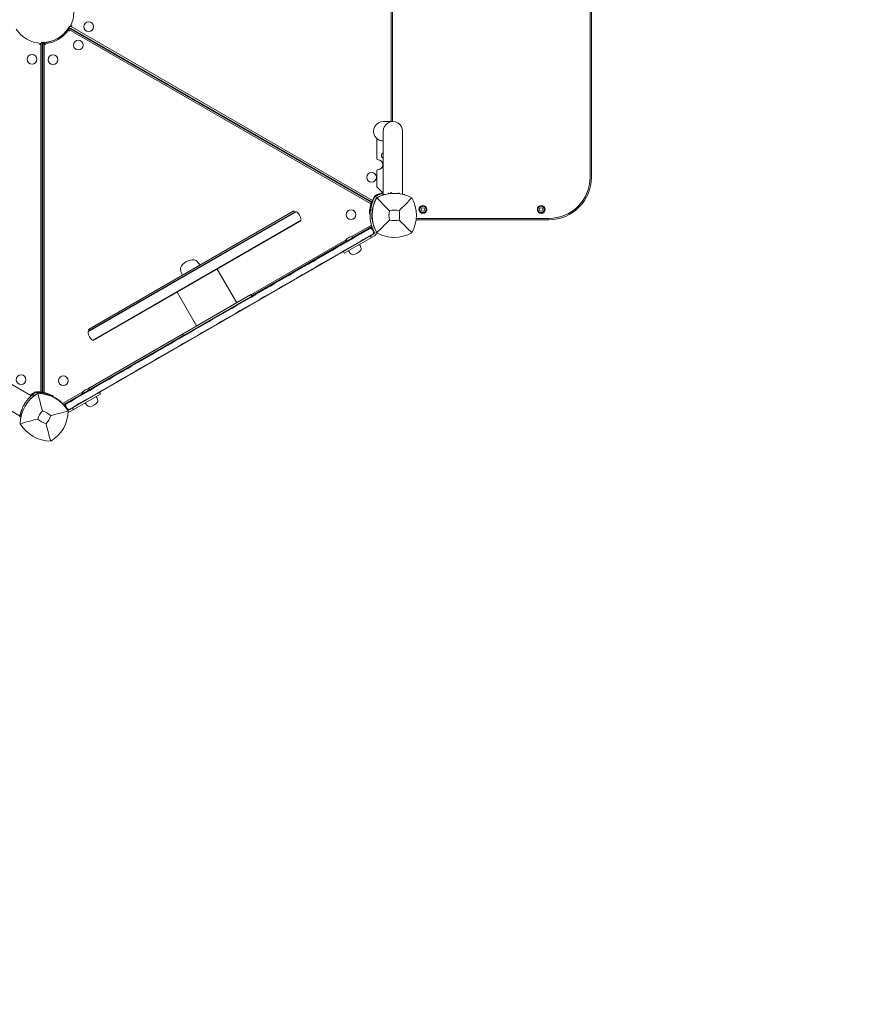
# Model space of a CAD drawing. Units: millimetres. Extents: x -3032 to 2924, y -3222 to 4192.
# Drawn here: x -617 to 789, y -1300 to 322 of the extents above; entities that cross this region are included whole.
import ezdxf

# ---------------------------------------------------------------- set-up
doc = ezdxf.new("R2010")
doc.units = ezdxf.units.MM
doc.header["$LTSCALE"] = 0.2
doc.header["$MEASUREMENT"] = 0
doc.header["$PDMODE"] = 1
doc.linetypes.add('BORDER', pattern=[1.75, 0.5, -0.25, 0.5, -0.25, 0, -0.25])
doc.layers.add('HAGS-Dim Plan', color=7, linetype='Continuous', lineweight=100)
doc.layers.add('HAGS-EN1176 Falling Space', color=30, linetype='BORDER')
doc.layers.add('HAGS-Plan', color=7, linetype='Continuous')
doc.styles.get("Standard").update_dxf_attribs({"font": 'g13f12d.shx', "height": 300})
doc.dimstyles.new('HAGS - Dim Plan', dxfattribs={"dimtxt": 300, "dimasz": 200, "dimexe": 0.18, "dimexo": 0.0625, "dimgap": 150, "dimtad": 0, "dimlfac": 0.001, "dimrnd": 0.01, "dimzin": 1, "dimdsep": 46, "dimtxsty": 'Standard', "dimblk": 'HAGS - Dim Plan arrow', "dimcen": 0.1, "dimse1": 1, "dimse2": 1, "dimclrd": 1, "dimadec": 0, "dimazin": 0, "dimtfac": 1, "dimtofl": 0, "dimtmove": 0, "dimatfit": 3, "dimfxl": 1, "dimtolj": 1, "dimtzin": 0, "dimarcsym": 0})

# ---------------------------------------------------------------- blocks, each defined once
blk = doc.blocks.new('HAGS - Dim Plan arrow')
at = {"color": 1, "lineweight": 0}
blk.add_lwpolyline([(0, 0, 0, 0.35, 0), (-1, 0, 0.015, 0.015, 0)], format="xyseb", dxfattribs=at)
blk = doc.blocks.new('*D36')
at = {"layer": 'Defpoints', "color": 0, "transparency": 16777216}
for p in [(-1026.2, 1677.4, 179), (2217.9, 1677.4), (-1231.5, -1250.3, 117.7)]:
    blk.add_point(p, dxfattribs=at)
at = {"layer": 'HAGS-Dim Plan', "color": 1, "lineweight": -2, "transparency": 16777216}
for p, q in [((2217.9, 1477.4), (2217.9, 864.6)), ((2217.9, -1050.3), (2217.9, -354.9))]:
    blk.add_line(p, q, dxfattribs=at)
at = {"layer": 'HAGS-Dim Plan', "color": 1, "lineweight": -2, "transparency": 16777216, "xscale": 200, "yscale": 200, "zscale": 200}
for p, rotation in [((2217.9, 1677.4), 90), ((2217.9, -1250.3), 270)]:
    blk.add_blockref('HAGS - Dim Plan arrow', p, dxfattribs=dict(at, rotation=rotation))
at = {"layer": 'HAGS-Dim Plan', "color": 0, "transparency": 16777216, "insert": (2217.9, 254.9), "char_height": 300, "attachment_point": 5, "rotation": 90}
blk.add_mtext('\\A1;2.93m', dxfattribs=at)
blk = doc.blocks.new('*D37')
at = {"layer": 'Defpoints', "color": 0, "transparency": 16777216}
for p in [(-1027.2, 3177), (-1056.5, -2404.3), (2727, -2404.3)]:
    blk.add_point(p, dxfattribs=at)
at = {"layer": 'HAGS-Dim Plan', "color": 1, "lineweight": -2, "transparency": 16777216}
for p, q in [((2727, 2977), (2727, 904.6)), ((2727, -2204.3), (2727, -306.3))]:
    blk.add_line(p, q, dxfattribs=at)
at = {"layer": 'HAGS-Dim Plan', "color": 1, "lineweight": -2, "transparency": 16777216, "xscale": 200, "yscale": 200, "zscale": 200}
for p, rotation in [((2727, 3177), 90), ((2727, -2404.3), 270)]:
    blk.add_blockref('HAGS - Dim Plan arrow', p, dxfattribs=dict(at, rotation=rotation))
at = {"layer": 'HAGS-Dim Plan', "color": 0, "transparency": 16777216, "insert": (2727, 299.1), "char_height": 300, "attachment_point": 5, "rotation": 90}
blk.add_mtext('\\A1;5.60m', dxfattribs=at)
blk = doc.blocks.new('*D38')
at = {"layer": 'Defpoints', "color": 0, "transparency": 16777216}
for p in [(-1624.2, 3483.2), (319.6, 589.9, 292.3), (-1624.2, -1019.2, 117.7)]:
    blk.add_point(p, dxfattribs=at)
at = {"layer": 'HAGS-Dim Plan', "color": 1, "lineweight": -2, "transparency": 16777216}
for p, q in [((-1424.2, 3483.2), (-1209.1, 3483.2)), ((119.6, 3483.2), (-27.2, 3483.2))]:
    blk.add_line(p, q, dxfattribs=at)
at = {"layer": 'HAGS-Dim Plan', "color": 1, "lineweight": -2, "transparency": 16777216, "xscale": 200, "yscale": 200, "zscale": 200, "rotation": 180}
blk.add_blockref('HAGS - Dim Plan arrow', (-1624.2, 3483.2), dxfattribs=at)
at = {"layer": 'HAGS-Dim Plan', "color": 1, "lineweight": -2, "transparency": 16777216, "xscale": 200, "yscale": 200, "zscale": 200}
blk.add_blockref('HAGS - Dim Plan arrow', (319.6, 3483.2), dxfattribs=at)
at = {"layer": 'HAGS-Dim Plan', "color": 0, "transparency": 16777216, "insert": (-618.2, 3483.2), "char_height": 300, "attachment_point": 5}
blk.add_mtext('\\A1;1.94m', dxfattribs=at)

msp = doc.modelspace()

# ---------------------------------------------------------------- linework, layer by layer
at = {"layer": 'HAGS-EN1176 Falling Space', "flags": 128}
msp.add_lwpolyline([(-2693.698, 329.376), (-2817.319, 543.494, -0.41421356), (-2231.679, 2729.134), (-1827.245, 2962.634, -0.41421356), (358.396, 2376.994), (358.396, 2376.994), (489.744, 2149.493, -0.1482404), (1289.234, 1805.593), (1289.234, 1805.593), (1289.234, 1805.593, -0.22105761), (1822.264, 658.872), (1822.264, 0), (1822.264, 0, -0.38083813), (494.801, -1490.044, -0.00922902), (83.879, -1722.115, -0.09750394), (-461.454, -1873.59), (-623.525, -2154.305, -0.41421356), (-1306.538, -2337.318), (-2527.669, -1632.297, -0.41421356), (-2710.682, -949.285), (-2547.384, -666.445, -0.11160288), (-2693.52, -21.412)], format="xyb", close=True, dxfattribs=at)
at = {"layer": 'HAGS-Plan', "lineweight": 0}
for p, q in [((322.395, 62.632), (322.395, 587.632)), ((324.631, 62.632), (324.631, 587.632)), ((-5.136, 511.822), (-5.136, 154.355)), ((-2.76, 511.822), (-2.76, 154.355)), ((-536.55, 308.879), (-37.722, 20.881)), ((-536.015, 310.073), (-36.989, 21.961)), ((-36.099, 24.191), (-533.434, 311.327)), ((-540.184, 303.846), (-540.023, 303.753)), ((-536.281, 306.12), (-38.457, 18.701)), ((-582.338, 283.092), (-582.338, -291.18)), ((-579.962, -291.524), (-579.962, 284.7)), ((-579.099, 284.313), (-579.099, -291.601)), ((-576.844, -292.053), (-576.844, 282.701)), ((-572.923, 284.759), (-572.923, 285.137)), ((-2.24, 154.355), (-18.24, 154.355)), ((-18.24, 138.355), (-18.24, 34.355)), ((13.76, 138.355), (13.76, 34.546)), ((-28.705, 93.45), (-28.705, 125.95)), ((-28.705, 47.066), (-28.705, 73.45)), ((-18.24, 36.602), (-28.705, 47.066)), ((-14.579, 34.355), (-18.24, 34.355)), ((-4.868, 37.341), (-6.175, 37.215)), ((-32.613, 29.299), (-32.977, 28.584)), ((-29.94, 27.937), (-30.304, 27.222)), ((-29.277, 32.285), (-29.991, 31.921)), ((-27.307, 30.524), (-28.76, 29.697)), ((-28.483, 29.211), (-28.76, 29.697)), ((-28.532, 29.297), (-28.629, 29.248)), ((-1113.885, 0.855), (-598.6, -296.645)), ((-161.856, 5.856), (-504.381, -191.9)), ((-165.712, 7.095), (-503.462, -187.905)), ((-164.648, 5.4), (-502.589, -189.711)), ((-165.712, 7.095), (-164.712, 5.363)), ((-40.798, 2.61), (-39.805, 3.116)), ((-36.054, 8.578), (-39, 9.145)), ((-36.342, 3.272), (-36.782, 3.288)), ((-153.856, -8), (-496.381, -205.756)), ((-155.648, -10.189), (-493.589, -205.3)), ((35.977, -7.368), (254.631, -7.368)), ((36.211, -5.132), (254.631, -5.132)), ((-539.349, -309.103), (-42.072, -22)), ((-34.083, -31.244), (-535.338, -320.644)), ((-37.647, -16.344), (-71.19, -35.71)), ((-67.145, -35.978), (-36.927, -18.532)), ((-79.212, -40.342), (-236.074, -130.906)), ((-234.946, -132.858), (-81.002, -43.978)), ((-82.422, -62.617), (-32.583, -33.842)), ((-81.085, -43.834), (-67.229, -35.834)), ((-81.085, -43.834), (-80.786, -44.352)), ((-75.648, -37.228), (-75.668, -37.24)), ((-67.229, -35.834), (-66.93, -36.352)), ((-39.279, -34.244), (-37.779, -36.842)), ((-83.922, -60.019), (-82.422, -62.617)), ((-259.666, -144.145), (-291.666, -88.719)), ((-325.571, -182.195), (-357.571, -126.769)), ((-236.239, -130.619), (-348.998, -195.72)), ((-236.239, -130.619), (-234.731, -133.232)), ((-503.462, -187.905), (-502.462, -189.637)), ((-348.832, -196.007), (-504.895, -286.11)), ((-500.851, -286.378), (-347.705, -197.96)), ((-348.998, -195.72), (-347.489, -198.333)), ((-587.703, -291.687), (-588.503, -291.645)), ((-512.917, -290.742), (-546.46, -310.108)), ((-514.79, -294.234), (-500.934, -286.234)), ((-509.353, -287.628), (-509.374, -287.64)), ((-500.934, -286.234), (-500.635, -286.752)), ((-485.499, -291.869), (-483.999, -294.467)), ((-616.525, -331.05), (-677.358, -295.928)), ((-600.262, -299.524), (-598.6, -296.645)), ((-596.596, -296.17), (-595.618, -295.349)), ((-593.689, -297.647), (-595.618, -295.349)), ((-594.668, -298.468), (-593.689, -297.647)), ((-592.085, -292.605), (-592.757, -293.042)), ((-590.451, -295.121), (-591.124, -295.558)), ((-568.133, -296.987), (-567.858, -296.191)), ((-561.657, -298.135), (-562.233, -298.509)), ((-544.926, -311.825), (-514.707, -294.378)), ((-483.999, -294.467), (-533.838, -323.242)), ((-514.79, -294.234), (-514.492, -294.752)), ((-530.142, -317.644), (-528.642, -320.242)), ((-617.075, -328.645), (-615.362, -325.677)), ((-616.655, -331.787), (-616.434, -330.529)), ((-614.862, -332.104), (-616.655, -331.787))]:
    msp.add_line(p, q, dxfattribs=at)
for centre, radius in [((-503.37, 310.642), 8), ((-520.617, 280.264), 8), ((-596.777, 256.713), 8), ((-562.284, 256.207), 8), ((-37.525, 62.413), 8), ((-71.192, 0.945), 8), ((47.131, 9.632), 6.5), ((47.131, 9.632), 6), ((47.131, 9.632), 5.236), ((47.131, 9.632), 2.892), ((242.131, 9.632), 6.5), ((242.131, 9.632), 6), ((241.744, 9.632), 5.236), ((241.744, 9.632), 2.892), ((-614.726, -270.835), 8), ((-545.055, -272.588), 8)]:
    msp.add_circle(centre, radius, dxfattribs=at)
for centre, radius, start, end in [((-579.667, 334.698), 51.805, 333.182712, 26.817288), ((-579.53, 334.698), 50, 269.030966, 330.969013), ((-579.599, 334.311), 50, 271.04748, 328.95252), ((-579.462, 334.817), 51.805, 213.182712, 266.817288), ((-579.599, 334.311), 51.683, 273.05532, 326.94468), ((-18.24, 138.355), 16, 90, 270.000001), ((-2.24, 138.355), 16, 0, 180.00002), ((-18.237, 138.704), 16.5, 230.62412, 269.990018), ((-16.705, 98.45), 4.5, 109.94715, 250.052877), ((-26.705, 93.45), 2, 180, 270), ((-26.705, 83.45), 8, 270, 90), ((-26.705, 73.45), 2, 90, 180), ((254.631, 62.632), 67.764, 270, 0), ((254.631, 62.632), 70, 270, 0), ((-2.793, 2.101), 81.524, 149.928962, 150.843739), ((-27.878, 27.325), 6, 119.524117, 150.475883), ((-1.76, -18.793), 59, 107.199595, 119.524117), ((-2.946, -19.394), 58, 106.388087, 117), ((0, -26.41), 62.49, 62.38844, 117.61156), ((-2.946, -19.394), 55, 106.388087, 115.977341), ((17.808, 0.945), 59, 164.800375, 176.929113), ((18.701, 2.253), 58, 153, 163.611913), ((23.456, 0), 59.887, 151.078133, 208.921867), ((18.24, 1.207), 59, 150.475883, 154.929283), ((18.701, 2.253), 55, 153, 163.611913), ((-27.267, 26.575), 6, 117, 153), ((-27.267, 26.575), 3, 117, 153), ((-23.456, 0), 59.887, 331.078133, 28.921867), ((-162.648, 1.935), 4, 50.171271, 119.999994), ((-171.935, -9.2), 18.5, 9.828729, 50.171271), ((-38.112, 3.945), 3, 176.929113, 233.402366), ((23.456, 0), 32.236, 166.504031, 194.035879), ((0, -26.41), 34.839, 76.909692, 103.090308), ((-23.456, 0), 32.236, 345.964121, 13.495969), ((-157.648, -6.725), 4, 300, 9.82873), ((13.045, -0.873), 53, 185.910513, 209.732109), ((13.045, -0.873), 50, 185.910513, 205.486507), ((0, 23.456), 32.236, 255.964121, 284.035879), ((-35.583, -28.646), 3, 300, 29.732109), ((-35.583, -28.646), 6, 300, 9.547107), ((0, 23.456), 59.887, 241.078133, 298.921867), ((-69.604, -47.743), 12.128, 120, 161.198472), ((-69.584, -47.731), 12.128, 78.801528, 120), ((-74.93, -58.402), 20.454, 9.730323, 30.269677), ((-57.689, -48.448), 20.454, 209.730323, 230.269677), ((-68.75, -61.78), 3.131, 229.999811, 277.289058), ((-72.981, -41.87), 23.477, 281.369545, 318.630455), ((-57.854, -55.489), 3.131, 322.710942, 10.000189), ((-331.477, -95.865), 22.586, 84.508602, 155.491398), ((-329.794, -78.36), 5, 48.907592, 84.508602), ((-351.69, -103.466), 38.312, 34.129724, 48.907592), ((-347.478, -88.57), 5, 155.491398, 191.092408), ((-314.788, -82.161), 38.312, 191.092408, 205.870276), ((-500.589, -193.175), 4, 120, 189.82871), ((-486.302, -190.7), 18.5, 189.828729, 230.171271), ((-495.589, -201.835), 4, 230.171271, 300.000014), ((-579.859, -331.069), 81.524, 89.465627, 90.071864), ((-562.282, -342.411), 59, 120.475883, 128.654442), ((-589.163, -296.733), 6, 89.524117, 120.475883), ((-588.817, -297.637), 6, 87, 123), ((-589.603, -349.731), 59, 85.070717, 89.524117), ((-590.738, -349.608), 58, 76.388087, 87), ((-503.31, -298.143), 12.128, 120, 161.198472), ((-503.289, -298.131), 12.128, 78.801528, 120), ((-556.264, -344.462), 59.887, 121.078133, 178.921867), ((-561.168, -341.684), 58, 123, 131.294844), ((-561.168, -341.684), 55, 123, 126.461564), ((-588.817, -297.637), 3, 106.670536, 123), ((-589.783, -355.606), 62.49, 32.38844, 87.61156), ((-589.547, -349.669), 59, 63.079748, 75.251859), ((-564.193, -299.737), 3, 14.751766, 63.079748), ((-585.204, -346.272), 53, 37.56514, 54.089487), ((-506.687, -292.27), 23.477, 281.369545, 318.630455), ((-508.636, -308.802), 20.454, 9.730323, 30.269677), ((-491.56, -305.889), 3.131, 322.710942, 10.000189), ((-556.264, -344.462), 32.236, 136.504031, 164.035879), ((-589.783, -355.606), 34.839, 46.909692, 73.090308), ((-596.891, -321.006), 59.887, 301.078133, 358.921867), ((-536.838, -318.046), 3, 250.642825, 300), ((-536.838, -318.046), 6, 267.689216, 300), ((-491.395, -298.848), 20.454, 209.730323, 230.269677), ((-502.456, -312.18), 3.131, 229.999811, 277.289058), ((-564.85, -312.421), 32.236, 225.964121, 254.035879), ((-596.891, -321.006), 32.236, 315.964121, 343.495969), ((-564.85, -312.421), 59.887, 211.078133, 268.921867)]:
    msp.add_arc(centre, radius, start, end, dxfattribs=at)
for points, knots in [([(-536.762, 308.524), (-536.78, 308.493), (-536.793, 308.457), (-536.812, 308.332), (-536.803, 308.228), (-536.772, 308.107)], [-1.306573127, -1.306573127, -1.306573127, -1.306573127, -1.260723992, -1.260723992, -1.171866044, -1.171866044, -1.171866044, -1.171866044]), ([(-536.55, 308.879), (-536.55, 308.879), (-536.596, 308.801), (-536.714, 308.604), (-536.737, 308.566), (-536.762, 308.524)], [4.688857218, 4.688857218, 4.688857218, 4.688857218, 4.971463013, 4.971463013, 5.031365291, 5.031365291, 5.031365291, 5.031365291]), ([(-535.56, 310.711), (-535.563, 310.71), (-535.565, 310.709), (-535.65, 310.685), (-535.72, 310.657), (-535.776, 310.625)], [-1.4034431428, -1.4034431428, -1.4034431428, -1.4034431428, -1.4014530931, -1.4014530931, -1.3405625535, -1.3405625535, -1.3405625535, -1.3405625535]), ([(-533.434, 311.327), (-533.929, 311.18), (-534.394, 311.044), (-535.097, 310.841), (-535.362, 310.766), (-535.553, 310.713), (-535.557, 310.712), (-535.56, 310.711)], [-1.375579216, -1.375579216, -1.375579216, -1.375579216, -1.16805084, -1.16805084, -1.003147706, -1.003147706, -1.000073946, -1.000073946, -1.000073946, -1.000073946]), ([(-530.573, 312.21), (-530.576, 312.209), (-530.58, 312.207), (-531.059, 312.055), (-531.536, 311.905), (-532.456, 311.621), (-532.903, 311.485), (-533.363, 311.348), (-533.398, 311.338), (-533.434, 311.327)], [-1.749113515, -1.749113515, -1.749113515, -1.749113515, -1.747653925, -1.747653925, -1.566751874, -1.566751874, -1.390516609, -1.390516609, -1.375579204, -1.375579204, -1.375579204, -1.375579204]), ([(-536.772, 308.107), (-536.771, 308.104), (-536.77, 308.1), (-536.721, 307.908), (-536.654, 307.641), (-536.488, 306.974), (-536.387, 306.561), (-536.281, 306.12)], [-0.618065427, -0.618065427, -0.618065427, -0.618065427, -0.615524181, -0.615524181, -0.479189703, -0.479189703, -0.326288186, -0.326288186, -0.326288186, -0.326288186]), ([(-536.281, 306.12), (-536.26, 306.031), (-536.238, 305.94), (-536.114, 305.419), (-536.008, 304.964), (-535.794, 304.025), (-535.685, 303.537), (-535.578, 303.046), (-535.577, 303.042), (-535.576, 303.038)], [-0.326288186, -0.326288186, -0.326288186, -0.326288186, -0.295265034, -0.295265034, -0.149561661, -0.149561661, 0, 0, 0.001206723, 0.001206723, 0.001206723, 0.001206723]), ([(-582.338, 283.092), (-582.365, 283.067), (-582.392, 283.041), (-582.74, 282.712), (-583.081, 282.393), (-583.787, 281.738), (-584.156, 281.399), (-584.527, 281.061), (-584.53, 281.058), (-584.533, 281.056)], [-0.307614609, -0.307614609, -0.307614609, -0.307614609, -0.295265036, -0.295265036, -0.149561662, -0.149561662, 0, 0, 0.001206723, 0.001206723, 0.001206723, 0.001206723]), ([(-580.741, 284.625), (-580.744, 284.623), (-580.746, 284.62), (-580.888, 284.482), (-581.086, 284.29), (-581.613, 283.782), (-581.963, 283.447), (-582.338, 283.092)], [-0.618065431, -0.618065431, -0.618065431, -0.618065431, -0.615524185, -0.615524185, -0.479189707, -0.479189707, -0.307614599, -0.307614599, -0.307614599, -0.307614599]), ([(-578.685, 284.319), (-578.734, 284.318), (-578.779, 284.318), (-579.009, 284.314), (-579.099, 284.313), (-579.099, 284.313)], [-0.342508073, -0.342508073, -0.342508073, -0.342508073, -0.282605795, -0.282605795, 0, 0, 0, 0]), ([(-578.32, 284.119), (-578.322, 284.121), (-578.324, 284.123), (-578.46, 284.255), (-578.582, 284.321), (-578.685, 284.319)], [-1.403443143, -1.403443143, -1.403443143, -1.403443143, -1.401453093, -1.401453093, -1.268594812, -1.268594812, -1.268594812, -1.268594812]), ([(-576.844, 282.701), (-577.173, 283.013), (-577.48, 283.307), (-577.975, 283.784), (-578.173, 283.976), (-578.314, 284.114), (-578.317, 284.117), (-578.32, 284.119)], [-1.352992604, -1.352992604, -1.352992604, -1.352992604, -1.168050835, -1.168050835, -1.003147702, -1.003147702, -1.000073943, -1.000073943, -1.000073943, -1.000073943]), ([(-574.527, 280.55), (-574.53, 280.552), (-574.533, 280.555), (-574.905, 280.893), (-575.273, 281.232), (-575.979, 281.887), (-576.32, 282.206), (-576.71, 282.574), (-576.778, 282.638), (-576.844, 282.701)], [-1.749113509, -1.749113509, -1.749113509, -1.749113509, -1.747653919, -1.747653919, -1.566751869, -1.566751869, -1.390516604, -1.390516604, -1.352992604, -1.352992604, -1.352992604, -1.352992604]), ([(-39.128, 16.414), (-38.993, 16.913), (-38.841, 17.444), (-38.612, 18.205), (-38.532, 18.465), (-38.457, 18.701)], [0.615875911, 0.615875911, 0.615875911, 0.615875911, 0.770946895, 0.770946895, 0.857768031, 0.857768031, 0.857768031, 0.857768031]), ([(-36.942, 18.617), (-37.159, 17.881), (-37.364, 17.13), (-37.705, 15.773), (-37.853, 15.139), (-38.202, 13.524), (-38.454, 12.21), (-38.706, 10.533), (-38.752, 10.208), (-38.829, 9.627), (-38.861, 9.372), (-38.89, 9.124)], [-2.14367015, -2.14367015, -2.14367015, -2.14367015, -1.80319853, -1.80319853, -1.51645814, -1.51645814, -1.04316826, -1.04316826, -0.92563836, -0.92563836, -0.83014282, -0.83014282, -0.83014282, -0.83014282]), ([(-38.457, 18.701), (-38.398, 18.887), (-38.343, 19.059), (-38.182, 19.552), (-38.083, 19.846), (-38.005, 20.074), (-37.995, 20.105), (-37.985, 20.132)], [0.857768025, 0.857768025, 0.857768025, 0.857768025, 0.926017879, 0.926017879, 1.076372053, 1.076372053, 1.1018745, 1.1018745, 1.1018745, 1.1018745]), ([(-37.985, 20.132), (-37.916, 20.334), (-37.859, 20.496), (-37.753, 20.795), (-37.722, 20.881), (-37.722, 20.881)], [4.358831539, 4.358831539, 4.358831539, 4.358831539, 4.545891375, 4.545891375, 4.826995357, 4.826995357, 4.826995357, 4.826995357]), ([(-36.989, 21.961), (-36.989, 21.961), (-36.957, 22.047), (-36.844, 22.345), (-36.783, 22.503), (-36.707, 22.698)], [0, 0, 0, 0, 0.283519551, 0.283519551, 0.468172891, 0.468172891, 0.468172891, 0.468172891]), ([(-36.707, 22.698), (-36.696, 22.725), (-36.684, 22.755), (-36.596, 22.98), (-36.481, 23.268), (-36.274, 23.774), (-36.191, 23.973), (-36.099, 24.191)], [0.124810862, 0.124810862, 0.124810862, 0.124810862, 0.150731786, 0.150731786, 0.301463571, 0.301463571, 0.381853302, 0.381853302, 0.381853302, 0.381853302]), ([(-34.064, 17.771), (-34.319, 16.904), (-34.53, 16.109), (-34.707, 15.388), (-34.796, 15.028), (-34.876, 14.687), (-34.949, 14.364), (-34.985, 14.203), (-35.02, 14.046), (-35.053, 13.895), (-35.069, 13.819), (-35.085, 13.744), (-35.101, 13.671), (-35.108, 13.634), (-35.116, 13.598), (-35.124, 13.562), (-35.127, 13.544), (-35.131, 13.526), (-35.135, 13.508), (-35.137, 13.499), (-35.139, 13.49), (-35.141, 13.481), (-35.142, 13.472), (-35.144, 13.465), (-35.146, 13.454), (-35.295, 12.74), (-35.423, 12.052), (-35.534, 11.392), (-35.59, 11.061), (-35.641, 10.738), (-35.689, 10.421), (-35.713, 10.263), (-35.735, 10.107), (-35.757, 9.952), (-35.779, 9.797), (-35.8, 9.641), (-35.82, 9.492), (-35.978, 8.302), (-36.078, 7.26), (-36.144, 6.373), (-36.19, 5.767), (-36.22, 5.233), (-36.241, 4.77)], [-1, -1, -1, -1, -0.875, -0.875, -0.875, -0.8125, -0.8125, -0.8125, -0.78125, -0.78125, -0.78125, -0.765625, -0.765625, -0.765625, -0.7578125, -0.7578125, -0.7578125, -0.75390625, -0.75390625, -0.75390625, -0.751953125, -0.751953125, -0.751953125, -0.75, -0.75, -0.75, -0.625, -0.625, -0.625, -0.5625, -0.5625, -0.5625, -0.53125, -0.53125, -0.53125, -0.5, -0.5, -0.5, -0.25, -0.25, -0.25, -0.079368869, -0.079368869, -0.079368869, -0.079368869]), ([(-36.099, 24.191), (-36.018, 24.383), (-35.929, 24.589), (-35.638, 25.258), (-35.416, 25.749), (-35.201, 26.207)], [0.381853295, 0.381853295, 0.381853295, 0.381853295, 0.45312443, 0.45312443, 0.604785289, 0.604785289, 0.604785289, 0.604785289]), ([(-7.891, 7.523), (-11.449, 11.107), (-15.302, 15.021), (-22.066, 21.912), (-25.63, 25.553), (-28.962, 28.962)], [0, 0, 0, 0, 18.55971078, 18.55971078, 37.36837067, 37.36837067, 37.36837067, 37.36837067]), ([(-39, 9.145), (-39, 9.145), (-39.019, 9.047), (-39.055, 8.851), (-39.092, 8.656), (-39.145, 8.365), (-39.21, 7.98), (-39.276, 7.595), (-39.352, 7.122), (-39.431, 6.561), (-39.511, 5.999), (-39.592, 5.36), (-39.667, 4.642), (-39.743, 3.924), (-39.81, 3.142), (-39.86, 2.295), (-39.911, 1.447), (-39.944, 0.552), (-39.953, -0.391), (-39.962, -1.334), (-39.945, -2.309), (-39.899, -3.307), (-39.888, -3.556), (-39.875, -3.806), (-39.859, -4.057), (-39.844, -4.308), (-39.827, -4.562), (-39.808, -4.813), (-39.799, -4.938), (-39.789, -5.064), (-39.779, -5.19), (-39.774, -5.254), (-39.769, -5.317), (-39.763, -5.38), (-39.76, -5.412), (-39.758, -5.444), (-39.755, -5.476), (-39.754, -5.492), (-39.752, -5.508), (-39.751, -5.523), (-39.749, -5.539), (-39.748, -5.558), (-39.746, -5.571), (-39.728, -5.783), (-39.704, -6.037), (-39.673, -6.331)], [-1, -1, -1, -1, -0.875, -0.875, -0.875, -0.75, -0.75, -0.75, -0.625, -0.625, -0.625, -0.5, -0.5, -0.5, -0.375, -0.375, -0.375, -0.25, -0.25, -0.25, -0.125, -0.125, -0.125, -0.09375, -0.09375, -0.09375, -0.0625, -0.0625, -0.0625, -0.046875, -0.046875, -0.046875, -0.0390625, -0.0390625, -0.0390625, -0.03515625, -0.03515625, -0.03515625, -0.03320312, -0.03320312, -0.03320312, -0.03125, -0.03125, -0.03125, 0, 0, 0, 0]), ([(-36.054, 8.578), (-36.054, 8.578), (-36.072, 8.485), (-36.141, 8.116), (-36.191, 7.843), (-36.314, 7.116), (-36.386, 6.67), (-36.536, 5.61), (-36.613, 5.007), (-36.755, 3.653), (-36.818, 2.914), (-36.914, 1.316), (-36.945, 0.471), (-36.961, -1.308), (-36.946, -2.228), (-36.892, -3.404), (-36.879, -3.64), (-36.851, -4.114), (-36.834, -4.353), (-36.808, -4.708), (-36.799, -4.827), (-36.784, -5.006), (-36.779, -5.065), (-36.771, -5.155), (-36.769, -5.185), (-36.765, -5.23), (-36.764, -5.245), (-36.761, -5.275), (-36.759, -5.293), (-36.74, -5.505), (-36.718, -5.744), (-36.689, -6.022)], [0, 0, 0, 0, 0.125, 0.125, 0.25, 0.25, 0.375, 0.375, 0.5, 0.5, 0.625, 0.625, 0.75, 0.75, 0.875, 0.875, 0.90625, 0.90625, 0.9375, 0.9375, 0.953125, 0.953125, 0.9609375, 0.9609375, 0.96484375, 0.96484375, 0.96679688, 0.96679688, 0.96875, 0.96875, 1, 1, 1, 1]), ([(-7.818, -7.818), (-11.36, -11.36), (-15.239, -15.239), (-22.017, -22.017), (-25.609, -25.609), (-28.962, -28.962)], [0, 0, 0, 0, 18.45887565, 18.45887565, 37.2363574, 37.2363574, 37.2363574, 37.2363574]), ([(7.818, -7.818), (11.36, -11.36), (15.239, -15.239), (22.017, -22.017), (25.609, -25.609), (28.962, -28.962)], [0, 0, 0, 0, 18.45930146, 18.45930146, 37.23636307, 37.23636307, 37.23636307, 37.23636307]), ([(-39.681, -21.628), (-123.212, -69.855), (-206.743, -118.082), (-373.805, -214.535), (-457.336, -262.762), (-540.867, -310.988)], [-579.04219651, -579.04219651, -579.04219651, -579.04219651, -289.68227939, -289.68227939, -0.32235979, -0.32235979, -0.32235979, -0.32235979]), ([(-535.741, -319.867), (-452.21, -271.64), (-368.679, -223.414), (-201.617, -126.961), (-118.086, -78.734), (-34.555, -30.507)], [-579.04210102, -579.04210102, -579.04210102, -579.04210102, -289.68227939, -289.68227939, -0.32242098, -0.32242098, -0.32242098, -0.32242098]), ([(-42.072, -22), (-41.804, -21.845), (-41.518, -21.719), (-41.086, -21.584), (-40.949, -21.549), (-40.365, -21.429), (-39.891, -21.406), (-39.411, -21.472)], [0, 0, 0, 0, 1.21998129, 1.21998129, 1.7684246, 1.7684246, 3.51921331, 3.51921331, 3.51921331, 3.51921331]), ([(-42.063, -21.995), (-41.814, -21.851), (-41.546, -21.697), (-41.291, -21.549), (-40.868, -21.305), (-40.478, -21.08), (-39.783, -20.679)], [-0.353101949, -0.353101949, -0.353101949, -0.353101949, -0.22, -0.22, -0.22, 0, 0, 0, 0]), ([(-39.783, -20.679), (-39.693, -20.627), (-39.504, -20.527), (-39.121, -20.363), (-38.62, -20.214), (-37.98, -20.13), (-37.499, -20.145), (-37.233, -20.18), (-37.186, -20.188)], [-0.00001343532, -0.00001343532, -0.00001343532, -0.00001343532, 0.00033639521, 0.00068622573, 0.00138588678, 0.00208554783, 0.00278520888, 0.00293778526, 0.00293778526, 0.00293778526, 0.00293778526]), ([(-39.411, -21.472), (-39.411, -21.472), (-39.412, -21.473), (-39.419, -21.477), (-39.426, -21.481), (-39.447, -21.493), (-39.463, -21.503), (-39.506, -21.527), (-39.532, -21.542), (-39.599, -21.581), (-39.64, -21.605), (-39.681, -21.628)], [-0.498825755, -0.498825755, -0.498825755, -0.498825755, -0.4295052, -0.4295052, -0.348219855, -0.348219855, -0.248763869, -0.248763869, -0.141808971, -0.141808971, -0.000002386, -0.000002386, -0.000002386, -0.000002386]), ([(-37.306, -20.257), (-37.479, -20.357), (-37.637, -20.448), (-37.965, -20.638), (-38.126, -20.731), (-38.456, -20.921), (-38.91, -21.183), (-39.195, -21.348), (-39.305, -21.412), (-39.411, -21.472)], [-18.58455096, -18.58455096, -18.58455096, -18.58455096, -17.05782409, -17.05782409, -15.2047845, -15.2047845, -13.01408987, -13.01408987, -11.48564568, -11.48564568, -11.48564568, -11.48564568]), ([(-39.411, -21.472), (-38.928, -21.538), (-38.424, -21.697), (-37.662, -22.133), (-37.376, -22.348), (-37.122, -22.602)], [0, 0, 0, 0, 1.76030454, 1.76030454, 2.86294093, 2.86294093, 2.86294093, 2.86294093]), ([(-37.186, -20.188), (-37.186, -20.188), (-37.189, -20.19), (-37.204, -20.198), (-37.216, -20.205), (-37.251, -20.225), (-37.277, -20.24), (-37.306, -20.257)], [-0.310481167, -0.310481167, -0.310481167, -0.310481167, -0.216120716, -0.216120716, -0.123429868, -0.123429868, -0.000214721, -0.000214721, -0.000214721, -0.000214721]), ([(-37.186, -20.188), (-37.015, -20.214), (-36.679, -20.287), (-36.356, -20.402), (-36.199, -20.47)], [0.00293778526, 0.00293778526, 0.00293778526, 0.00293778526, 0.00348486993, 0.00401652398, 0.00401652398, 0.00401652398, 0.00401652398]), ([(-37.122, -22.602), (-36.492, -23.233), (-35.914, -23.962), (-35.382, -24.831), (-35.33, -24.918), (-35.279, -25.006)], [0, 0, 0, 0, 2.75112417, 2.75112417, 3.05589752, 3.05589752, 3.05589752, 3.05589752]), ([(-34.284, -30.351), (-34.47, -30.806), (-34.731, -31.21), (-35.128, -31.654), (-35.224, -31.751), (-35.55, -32.051), (-35.799, -32.234), (-36.063, -32.387)], [0, 0, 0, 0, 1.77393286, 1.77393286, 2.30060892, 2.30060892, 3.50557736, 3.50557736, 3.50557736, 3.50557736]), ([(-35.279, -25.006), (-34.841, -25.765), (-34.487, -26.582), (-34.193, -27.536), (-34.155, -27.67), (-34.118, -27.805)], [0, 0, 0, 0, 2.62770798, 2.62770798, 3.05711202, 3.05711202, 3.05711202, 3.05711202]), ([(-34.555, -30.507), (-34.53, -30.493), (-34.506, -30.479), (-34.459, -30.452), (-34.436, -30.439), (-34.39, -30.412), (-34.367, -30.399), (-34.327, -30.376), (-34.312, -30.367), (-34.289, -30.354), (-34.284, -30.351), (-34.284, -30.351)], [-0.514396121, -0.514396121, -0.514396121, -0.514396121, -0.429460648, -0.429460648, -0.348150465, -0.348150465, -0.248729693, -0.248729693, -0.141802806, -0.141802806, -0.01566905, -0.01566905, -0.01566905, -0.01566905]), ([(-34.118, -27.805), (-34.035, -28.116), (-33.991, -28.433), (-33.977, -29.078), (-34.014, -29.409), (-34.135, -29.94), (-34.203, -30.151), (-34.284, -30.351)], [0, 0, 0, 0, 0.98802069, 0.98802069, 2.08922715, 2.08922715, 2.87126439, 2.87126439, 2.87126439, 2.87126439]), ([(-34.284, -30.351), (-34.202, -30.303), (-34.115, -30.253), (-33.809, -30.077), (-33.496, -29.896), (-33.187, -29.718), (-33.011, -29.616), (-32.775, -29.48), (-32.731, -29.455), (-32.687, -29.429)], [-3.40778302, -3.40778302, -3.40778302, -3.40778302, -3.03331462, -3.03331462, -2.15905104, -2.15905104, -1.15690648, -1.15690648, -0.93675096, -0.93675096, -0.93675096, -0.93675096]), ([(-584.533, -290.95), (-584.03, -290.993), (-583.493, -291.047), (-582.768, -291.128), (-582.545, -291.155), (-582.338, -291.18)], [1.811309476, 1.811309476, 1.811309476, 1.811309476, 1.962970335, 1.962970335, 2.03424147, 2.03424147, 2.03424147, 2.03424147]), ([(-582.338, -291.18), (-582.104, -291.209), (-581.89, -291.237), (-581.348, -291.311), (-581.041, -291.356), (-580.802, -291.391), (-580.77, -291.396), (-580.741, -291.401)], [2.034241464, 2.034241464, 2.034241464, 2.034241464, 2.114631194, 2.114631194, 2.26536298, 2.26536298, 2.291283904, 2.291283904, 2.291283904, 2.291283904]), ([(-580.741, -291.401), (-580.534, -291.432), (-580.367, -291.459), (-580.052, -291.509), (-579.962, -291.524), (-579.962, -291.524)], [-0.468172891, -0.468172891, -0.468172891, -0.468172891, -0.283519551, -0.283519551, 0, 0, 0, 0]), ([(-579.099, -291.601), (-579.099, -291.601), (-579.01, -291.617), (-578.697, -291.675), (-578.529, -291.706), (-578.32, -291.747)], [0, 0, 0, 0, 0.281113646, 0.281113646, 0.46815939, 0.46815939, 0.46815939, 0.46815939]), ([(-578.32, -291.747), (-578.291, -291.753), (-578.259, -291.759), (-578.023, -291.805), (-577.718, -291.866), (-577.211, -291.973), (-577.035, -292.011), (-576.844, -292.053)], [0.124850407, 0.124850407, 0.124850407, 0.124850407, 0.150356454, 0.150356454, 0.300712908, 0.300712908, 0.368938993, 0.368938993, 0.368938993, 0.368938993]), ([(-601.254, -300.537), (-601.488, -300.782), (-602.043, -301.348), (-603.302, -302.795), (-603.549, -303.084), (-604.148, -303.8), (-604.503, -304.236), (-605.355, -305.317), (-605.857, -305.98), (-607.23, -307.885), (-608.345, -309.523), (-610.744, -313.678), (-611.605, -315.463), (-612.568, -317.604), (-612.891, -318.371), (-613.734, -320.482), (-614.066, -321.45), (-614.43, -322.532), (-614.562, -322.94), (-614.834, -323.812), (-614.926, -324.125), (-614.981, -324.312)], [-1.04900548, -1.04900548, -1.04900548, -1.04900548, -0.8698534, -0.8698534, -0.82806057, -0.82806057, -0.77211822, -0.77211822, -0.69749732, -0.69749732, -0.57008258, -0.57008258, -0.44266208, -0.44266208, -0.36803576, -0.36803576, -0.22701082, -0.22701082, -0.13000257, -0.13000257, 0, 0, 0, 0]), ([(-596.596, -296.17), (-596.81, -296.349), (-597.2, -296.672), (-598.126, -297.499), (-598.314, -297.669), (-598.708, -298.03), (-598.913, -298.221), (-599.447, -298.725), (-599.786, -299.052), (-600.318, -299.579), (-600.498, -299.759), (-600.88, -300.148), (-601.059, -300.333), (-601.254, -300.537)], [-2.2458832, -2.2458832, -2.2458832, -2.2458832, -1.22743065, -1.22743065, -0.98360028, -0.98360028, -0.73954112, -0.73954112, -0.37321335, -0.37321335, -0.19071955, -0.19071955, 0, 0, 0, 0]), ([(-594.668, -298.468), (-594.704, -298.498), (-594.737, -298.526), (-594.766, -298.551), (-594.781, -298.564), (-594.795, -298.575), (-594.809, -298.587), (-594.815, -298.592), (-594.822, -298.598), (-594.828, -298.603), (-594.831, -298.606), (-594.834, -298.608), (-594.837, -298.611), (-594.839, -298.612), (-594.84, -298.613), (-594.842, -298.615), (-594.843, -298.616), (-594.844, -298.617), (-594.846, -298.618), (-594.909, -298.671), (-594.972, -298.725), (-595.039, -298.782), (-595.172, -298.896), (-595.315, -299.019), (-595.467, -299.151), (-595.77, -299.416), (-596.11, -299.719), (-596.484, -300.061), (-596.857, -300.403), (-597.263, -300.785), (-597.698, -301.209), (-597.807, -301.315), (-597.917, -301.423), (-598.03, -301.534), (-598.086, -301.59), (-598.142, -301.646), (-598.199, -301.703), (-598.256, -301.76), (-598.314, -301.819), (-598.371, -301.876), (-598.389, -301.894), (-598.407, -301.913), (-598.425, -301.931)], [-1, -1, -1, -1, -0.96875, -0.96875, -0.96875, -0.953125, -0.953125, -0.953125, -0.9453125, -0.9453125, -0.9453125, -0.94140625, -0.94140625, -0.94140625, -0.939453125, -0.939453125, -0.939453125, -0.9375, -0.9375, -0.9375, -0.875, -0.875, -0.875, -0.75, -0.75, -0.75, -0.5, -0.5, -0.5, -0.25, -0.25, -0.25, -0.1875, -0.1875, -0.1875, -0.15625, -0.15625, -0.15625, -0.125, -0.125, -0.125, -0.115189515, -0.115189515, -0.115189515, -0.115189515]), ([(-579.649, -322.274), (-580.939, -317.391), (-582.319, -312.075), (-584.732, -302.725), (-585.997, -297.79), (-587.178, -293.171)], [0, 0, 0, 0, 18.55971078, 18.55971078, 37.36837067, 37.36837067, 37.36837067, 37.36837067]), ([(-567.894, -296.296), (-568.123, -296.198), (-568.36, -296.098), (-569.79, -295.508), (-571.087, -295.018), (-573.971, -294.063), (-575.511, -293.619), (-577.089, -293.237)], [-1.04936834, -1.04936834, -1.04936834, -1.04936834, -0.95370689, -0.95370689, -0.48721323, -0.48721323, 0, 0, 0, 0]), ([(-576.844, -292.053), (-576.602, -292.106), (-576.337, -292.166), (-575.563, -292.348), (-575.027, -292.481), (-574.527, -292.613)], [0.368938987, 0.368938987, 0.368938987, 0.368938987, 0.455748873, 0.455748873, 0.610784838, 0.610784838, 0.610784838, 0.610784838]), ([(-567.858, -296.191), (-567.857, -296.191), (-567.763, -296.224), (-567.576, -296.29), (-567.388, -296.356), (-567.11, -296.455), (-566.744, -296.591), (-566.378, -296.727), (-565.93, -296.898), (-565.404, -297.11), (-564.878, -297.322), (-564.284, -297.571), (-563.624, -297.865), (-562.965, -298.158), (-562.254, -298.492), (-561.495, -298.871), (-560.736, -299.251), (-559.944, -299.67), (-559.123, -300.134), (-558.302, -300.598), (-557.466, -301.1), (-556.625, -301.638), (-556.414, -301.773), (-556.204, -301.909), (-555.995, -302.048), (-555.785, -302.187), (-555.573, -302.328), (-555.366, -302.47), (-555.262, -302.541), (-555.158, -302.612), (-555.053, -302.684), (-555.001, -302.72), (-554.949, -302.757), (-554.897, -302.793), (-554.871, -302.811), (-554.844, -302.829), (-554.818, -302.848), (-554.805, -302.857), (-554.792, -302.866), (-554.779, -302.875), (-554.766, -302.884), (-554.751, -302.895), (-554.74, -302.903), (-554.566, -303.025), (-554.358, -303.172), (-554.119, -303.346)], [-1, -1, -1, -1, -0.875, -0.875, -0.875, -0.75, -0.75, -0.75, -0.625, -0.625, -0.625, -0.5, -0.5, -0.5, -0.375, -0.375, -0.375, -0.25, -0.25, -0.25, -0.125, -0.125, -0.125, -0.09375, -0.09375, -0.09375, -0.0625, -0.0625, -0.0625, -0.046875, -0.046875, -0.046875, -0.0390625, -0.0390625, -0.0390625, -0.03515625, -0.03515625, -0.03515625, -0.03320312, -0.03320312, -0.03320312, -0.03125, -0.03125, -0.03125, 0, 0, 0, 0]), ([(-614.981, -324.312), (-615.141, -324.86), (-615.46, -325.996), (-615.816, -327.497), (-615.878, -327.771), (-615.994, -328.292), (-616.047, -328.54), (-616.3, -329.753), (-616.388, -330.273), (-616.434, -330.529)], [-1.02132007, -1.02132007, -1.02132007, -1.02132007, -0.6045731, -0.6045731, -0.50654382, -0.50654382, -0.40851111, -0.40851111, 0, 0, 0, 0]), ([(-543.611, -313.424), (-543.592, -313.256), (-543.53, -312.919), (-543.426, -312.591), (-543.362, -312.429)], [0.00158078543, 0.00158078543, 0.00158078543, 0.00158078543, 0.00211046331, 0.00266871365, 0.00266871365, 0.00266871365, 0.00266871365]), ([(-543.362, -312.429), (-543.346, -312.387), (-543.245, -312.142), (-543.021, -311.723), (-542.632, -311.211), (-542.247, -310.844), (-541.909, -310.59), (-541.729, -310.477), (-541.638, -310.425)], [0.00266871365, 0.00266871365, 0.00266871365, 0.00266871365, 0.00281397108, 0.00351747884, 0.00422098661, 0.00492449438, 0.00527624827, 0.00562800215, 0.00562800215, 0.00562800215, 0.00562800215]), ([(-543.244, -312.361), (-543.266, -312.373), (-543.285, -312.384), (-543.318, -312.404), (-543.332, -312.411), (-543.356, -312.425), (-543.362, -312.429), (-543.362, -312.429)], [-0.306570217, -0.306570217, -0.306570217, -0.306570217, -0.216500434, -0.216500434, -0.127140445, -0.127140445, -0.000004611, -0.000004611, -0.000004611, -0.000004611]), ([(-541.137, -311.144), (-541.368, -311.277), (-541.609, -311.417), (-542.015, -311.651), (-542.143, -311.725), (-542.421, -311.885), (-542.572, -311.973), (-542.893, -312.158), (-543.057, -312.253), (-543.244, -312.361)], [-4.10998331, -4.10998331, -4.10998331, -4.10998331, -2.53680241, -2.53680241, -1.80720119, -1.80720119, -0.94648231, -0.94648231, -0.16163184, -0.16163184, -0.16163184, -0.16163184]), ([(-541.638, -310.425), (-541.078, -310.101), (-540.768, -309.922), (-540.421, -309.722), (-540.075, -309.522), (-539.692, -309.301), (-539.36, -309.109)], [-1, -1, -1, -1, -0.813333333, -0.813333333, -0.813333333, -0.627444758, -0.627444758, -0.627444758, -0.627444758]), ([(-541.303, -313.691), (-541.393, -313.358), (-541.436, -313.017), (-541.44, -312.35), (-541.397, -312.019), (-541.273, -311.513), (-541.211, -311.324), (-541.137, -311.144)], [0, 0, 0, 0, 1.05942728, 1.05942728, 2.16755346, 2.16755346, 2.87066865, 2.87066865, 2.87066865, 2.87066865]), ([(-540.143, -316.489), (-540.584, -315.726), (-540.939, -314.902), (-541.231, -313.948), (-541.268, -313.819), (-541.303, -313.691)], [0, 0, 0, 0, 2.64581155, 2.64581155, 3.05691406, 3.05691406, 3.05691406, 3.05691406]), ([(-541.137, -311.144), (-540.954, -310.696), (-540.698, -310.296), (-540.302, -309.85), (-540.203, -309.749), (-539.869, -309.442), (-539.618, -309.257), (-539.349, -309.103)], [0, 0, 0, 0, 1.75018748, 1.75018748, 2.29953591, 2.29953591, 3.51922095, 3.51922095, 3.51922095, 3.51922095]), ([(-540.867, -310.988), (-540.891, -311.002), (-540.916, -311.017), (-540.963, -311.044), (-540.985, -311.056), (-541.032, -311.083), (-541.055, -311.097), (-541.094, -311.12), (-541.11, -311.128), (-541.132, -311.141), (-541.137, -311.144), (-541.137, -311.144)], [-0.514510514, -0.514510514, -0.514510514, -0.514510514, -0.42950524, -0.42950524, -0.348218839, -0.348218839, -0.248763281, -0.248763281, -0.141808694, -0.141808694, -0.015658322, -0.015658322, -0.015658322, -0.015658322]), ([(-538.299, -318.894), (-538.929, -318.263), (-539.506, -317.534), (-540.039, -316.666), (-540.091, -316.578), (-540.143, -316.489)], [0, 0, 0, 0, 2.74824886, 2.74824886, 3.05592529, 3.05592529, 3.05592529, 3.05592529]), ([(-536.011, -320.023), (-536.5, -319.956), (-537.011, -319.794), (-537.772, -319.353), (-538.051, -319.142), (-538.299, -318.894)], [0, 0, 0, 0, 1.7840048, 1.7840048, 2.86282114, 2.86282114, 2.86282114, 2.86282114]), ([(-537.608, -320.945), (-537.584, -320.931), (-537.56, -320.918), (-537.349, -320.796), (-537.188, -320.703), (-536.63, -320.381), (-536.312, -320.197), (-536.011, -320.023)], [-10.16466832, -10.16466832, -10.16466832, -10.16466832, -10.01859139, -10.01859139, -8.86154792, -8.86154792, -7.12074475, -7.12074475, -7.12074475, -7.12074475]), ([(-533.349, -319.496), (-533.517, -319.592), (-533.692, -319.678), (-534.314, -319.931), (-534.796, -320.039), (-535.53, -320.067), (-535.77, -320.056), (-536.011, -320.023)], [0, 0, 0, 0, 0.76382522, 0.76382522, 2.63996077, 2.63996077, 3.51945639, 3.51945639, 3.51945639, 3.51945639]), ([(-536.011, -320.023), (-536.011, -320.023), (-536.009, -320.022), (-536.002, -320.018), (-535.995, -320.014), (-535.974, -320.002), (-535.958, -319.993), (-535.915, -319.968), (-535.889, -319.953), (-535.823, -319.915), (-535.781, -319.891), (-535.741, -319.867)], [-0.498791659, -0.498791659, -0.498791659, -0.498791659, -0.429460129, -0.429460129, -0.348149621, -0.348149621, -0.24872927, -0.24872927, -0.141802714, -0.141802714, -0.000065282, -0.000065282, -0.000065282, -0.000065282]), ([(-587.257, -335.596), (-592.096, -336.892), (-597.394, -338.312), (-606.653, -340.793), (-611.56, -342.108), (-616.141, -343.335)], [0, 0, 0, 0, 18.45887565, 18.45887565, 37.2363574, 37.2363574, 37.2363574, 37.2363574]), ([(-615.121, -332.058), (-615.125, -332.183), (-615.129, -332.302), (-615.147, -332.894), (-615.151, -333.253), (-615.154, -333.529), (-615.154, -333.554), (-615.154, -333.578)], [-0.749194573, -0.749194573, -0.749194573, -0.749194573, -0.672059845, -0.672059845, -0.344899775, -0.344899775, -0.310355826, -0.310355826, -0.310355826, -0.310355826]), ([(-573.716, -343.414), (-572.419, -348.253), (-571, -353.551), (-568.519, -362.81), (-567.204, -367.717), (-565.976, -372.298)], [0, 0, 0, 0, 18.45930146, 18.45930146, 37.23636307, 37.23636307, 37.23636307, 37.23636307])]:
    msp.add_open_spline(points, degree=3, knots=knots, dxfattribs=at)
for points, degree in [([(-580.559, 284.769), (-580.617, 284.735), (-580.678, 284.687), (-580.741, 284.625)], 3), ([(-20.029, 33.962), (-19.629, 32.916)], 1), ([(-18.24, 36.553), (-18.596, 36.456), (-18.953, 36.355), (-19.31, 36.25)], 3), ([(-18.58, 34.492), (-18.189, 33.374)], 1), ([(-14.614, 34.355), (-15.836, 34.09), (-17.121, 33.767), (-18.463, 33.372)], 3), ([(-9.614, 36.77), (-9.386, 35.37)], 1), ([(-6.175, 37.215), (-6.129, 36.739), (-6.084, 36.263), (-6.038, 35.787)], 3), ([(-4.868, 37.341), (-4.729, 35.9)], 1), ([(7.774, 37.043), (7.569, 35.619)], 1), ([(16.779, 34.929), (16.434, 33.88)], 1), ([(-27.307, 30.524), (-26.982, 29.954)], 1), ([(7.891, 7.523), (14.207, 13.885), (22.108, 21.949), (28.962, 28.962)], 3), ([(-42.072, -22), (-42.069, -21.998), (-42.065, -21.996), (-42.062, -21.994)], 3), ([(-565.982, -330.164), (-557.332, -327.813), (-546.457, -324.78), (-537.014, -322.133)], 3)]:
    msp.add_open_spline(points, degree=degree, dxfattribs=at)

# ---------------------------------------------------------------- dimensions: what is measured, and where the dimension line sits
at = {"layer": 'HAGS-Dim Plan'}
dim = msp.add_linear_dim(base=(-1624.245, 3483.201), p1=(319.647, 589.93, 292.273), p2=(-1624.245, -1019.184, 117.692), dimstyle='HAGS - Dim Plan', override={"dimrnd": 0.01, "dimpost": 'm'}, dxfattribs=at)
dim.commit()
dim.dimension.update_dxf_attribs({"geometry": '*D38', "text_midpoint": (-618.173, 3483.201), "dimtype": 160})
for base, p1, p2, override, picture, middle in [((2727.036, -2404.305), (-1027.245, 3176.994), (-1056.538, -2404.305), {"dimrnd": 0.05, "dimpost": 'm'}, '*D37', (2727.036, 299.146)), ((2217.873, 1677.436), (-1231.517, -1250.305, 117.692), (-1026.195, 1677.436, 179.045), {"dimrnd": 0.01, "dimpost": 'm'}, '*D36', (2217.873, 254.85))]:
    dim = msp.add_linear_dim(base=base, p1=p1, p2=p2, angle=90, dimstyle='HAGS - Dim Plan', override=override, dxfattribs=at)
    dim.commit()
    dim.dimension.update_dxf_attribs({"geometry": picture, "text_midpoint": middle, "dimtype": 160})

doc.saveas('drawing.dxf')
